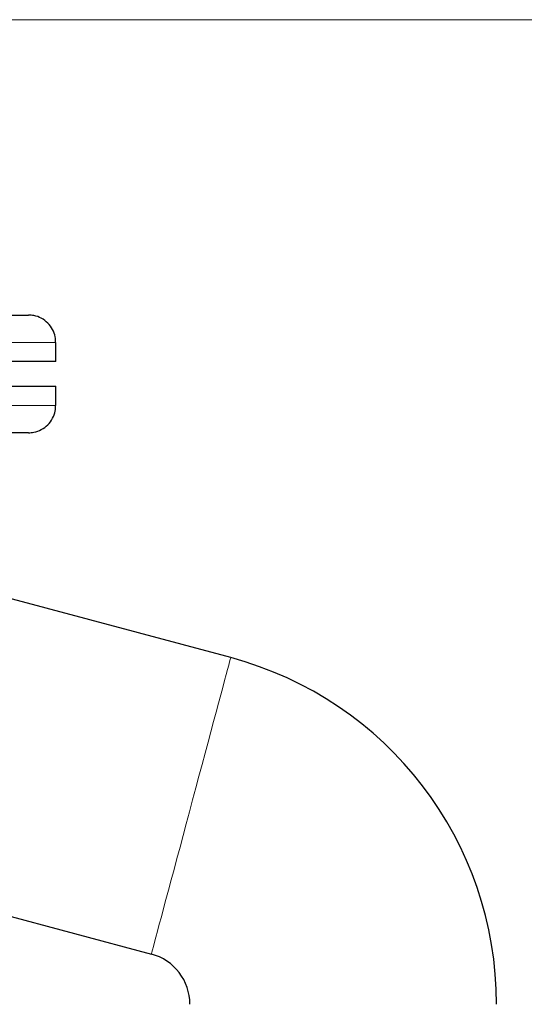
# Model space of a CAD drawing. Units: millimetres. Extents: x 0 to 420, y 0 to 297.
# Drawn here: x 282 to 294, y 246 to 270 of the extents above; entities that cross this region are included whole.
import ezdxf

# ---------------------------------------------------------------- set-up
doc = ezdxf.new("R2010")
doc.units = ezdxf.units.MM
doc.styles.add('SLDTEXTSTYLE0', font='TXT', dxfattribs={"width": 0.605})
doc.dimstyles.new('SLDDIMSTYLE1', dxfattribs={"dimtxt": 3.5, "dimasz": 3.5, "dimexe": 0, "dimexo": 0.0625, "dimgap": 0.875, "dimtad": 1, "dimlfac": 15, "dimrnd": 1e-09, "dimzin": 12, "dimdsep": 46, "dimtxsty": 'SLDTEXTSTYLE0', "dimsah": 1, "dimcen": 0.09, "dimadec": 0, "dimazin": 3, "dimtfac": 1, "dimtdec": 3, "dimtofl": 0, "dimtmove": 0, "dimatfit": 3, "dimfxl": 1, "dimfrac": 2, "dimtolj": 1, "dimtzin": 12, "dimarcsym": 0})

# ---------------------------------------------------------------- blocks, each defined once
blk = doc.blocks.new('_D_14')
at = {"color": 7, "linetype": 'Continuous', "lineweight": 0}
for p, q in [((281.095, 270.268), (321.507, 270.268)), ((320.507, 176.335), (320.507, 270.268)), ((275.171, 176.335), (321.507, 176.335))]:
    blk.add_line(p, q, dxfattribs=at)
at = {"color": 7, "linetype": 'Continuous', "lineweight": 18}
for points in [[(320.507, 270.268), (319.969, 266.768), (321.046, 266.768)], [(320.507, 176.335), (321.046, 179.835), (319.969, 179.835)]]:
    blk.add_solid(points, dxfattribs=at)
at = {"color": 7, "linetype": 'Continuous', "lineweight": 18, "insert": (315.996, 217.954), "char_height": 3.5, "attachment_point": 1, "rotation": 90, "style": 'SLDTEXTSTYLE0'}
blk.add_mtext('1409', dxfattribs=at)

msp = doc.modelspace()

# ---------------------------------------------------------------- linework, layer by layer
at = {"color": 8, "linetype": 'Continuous', "lineweight": 18}
for p, q in [((267.76154, 262.41488), (282.42821, 262.41488)), ((267.76154, 260.88155), (282.42821, 260.88155))]:
    msp.add_line(p, q, dxfattribs=at)
at = {"color": 7, "linetype": 'Continuous', "lineweight": 25}
for p, q in [((282.42821, 261.94788), (282.42821, 262.41488)), ((275.09487, 261.34822), (282.42821, 261.34822)), ((282.42821, 260.88155), (282.42821, 261.34822)), ((286.68856, 254.74521), (280.26116, 256.46742)), ((278.32864, 249.25518), (284.75604, 247.53296))]:
    msp.add_line(p, q, dxfattribs=at)
at = {"color": 8, "linetype": 'Continuous', "lineweight": 18, "flags": 128}
msp.add_lwpolyline([(286.68856, 254.74521), (286.68543, 254.73351), (286.67605, 254.69851), (286.66048, 254.64042), (286.63883, 254.55962), (286.61124, 254.45665), (286.57788, 254.33215), (286.53897, 254.18694), (286.49477, 254.02197), (286.44556, 253.83831), (286.39165, 253.63713), (286.33341, 253.41976), (286.2712, 253.18759), (286.20543, 252.94215), (286.13653, 252.68501), (286.06494, 252.41783), (285.99113, 252.14237), (285.91558, 251.8604), (285.83877, 251.57375), (285.76121, 251.28429), (285.68339, 250.99388), (285.60583, 250.70442), (285.52902, 250.41776), (285.45347, 250.1358), (285.37966, 249.86033), (285.30807, 249.59316), (285.23917, 249.33602), (285.1734, 249.09058), (285.1112, 248.85841), (285.05295, 248.64104), (284.99905, 248.43986), (284.94983, 248.2562), (284.90563, 248.09123), (284.86672, 247.94602), (284.83336, 247.82152), (284.80577, 247.71855), (284.78412, 247.63775), (284.76856, 247.57966), (284.75918, 247.54465), (284.75604, 247.53296)], dxfattribs=at)
at = {"color": 7, "linetype": 'Continuous', "lineweight": 25}
for radius in [8.73333, 1.26667]:
    msp.add_arc((284.42821, 246.30946), radius, 0, 75, dxfattribs=at)
for points, knots in [([(268.42821, 263.08155), (268.42827, 263.08155), (268.42839, 263.08155), (268.42938, 263.08155), (268.43096, 263.08155), (268.43319, 263.08155), (268.43605, 263.08155), (268.43955, 263.08155), (268.44369, 263.08155), (268.44846, 263.08155), (268.45387, 263.08155), (268.46797, 263.08155), (268.49708, 263.08155), (268.55256, 263.08155), (268.62364, 263.08155), (268.71018, 263.08155), (268.81196, 263.08155), (268.96764, 263.08155), (269.19913, 263.08155), (269.53315, 263.08155), (269.92025, 263.08155), (270.35675, 263.08155), (270.83847, 263.08155), (271.36081, 263.08155), (271.91879, 263.08155), (272.50709, 263.08155), (273.12009, 263.08155), (273.75194, 263.08155), (274.3966, 263.08155), (275.04793, 263.08155), (275.69971, 263.08155), (276.34571, 263.08155), (276.97978, 263.08155), (277.59585, 263.08155), (278.18805, 263.08155), (278.75073, 263.08155), (279.27852, 263.08155), (279.76638, 263.08155), (280.20964, 263.08155), (280.6041, 263.08155), (280.94595, 263.08155), (281.18434, 263.08155), (281.34571, 263.08155), (281.45182, 263.08155), (281.54278, 263.08155), (281.61832, 263.08155), (281.67831, 263.08155), (281.71371, 263.08155), (281.73362, 263.08155), (281.74437, 263.08155), (281.75252, 263.08155), (281.75831, 263.08155), (281.76002, 263.08155), (281.76088, 263.08155)], [0, 0, 0, 0, 0.00312763, 0.0062541, 0.0093797, 0.01250474, 0.01562951, 0.01875431, 0.02187944, 0.02500521, 0.0281319, 0.03125982, 0.04688739, 0.06251665, 0.07814422, 0.09377348, 0.10940109, 0.12503031, 0.1562778, 0.18752529, 0.21877278, 0.25002027, 0.28126776, 0.31251525, 0.34376274, 0.37501023, 0.40625772, 0.43750521, 0.4687527, 0.50000019, 0.53124768, 0.56249516, 0.59374265, 0.62499014, 0.65623763, 0.68748512, 0.71873261, 0.7499801, 0.78122759, 0.81247508, 0.84372257, 0.87497006, 0.89059768, 0.90622689, 0.92185451, 0.93748372, 0.95311134, 0.96874055, 0.97499458, 0.98124514, 0.98749464, 0.99374546, 1, 1, 1, 1]), ([(282.42434, 262.41505), (282.42313, 262.46066), (282.42026, 262.5694), (282.35599, 262.73494), (282.24017, 262.89339), (282.0816, 263.00979), (281.91577, 263.07218), (281.80719, 263.07878), (281.76154, 263.08155)], [0, 0, 0, 0, 0.13054407, 0.31121629, 0.49975547, 0.68829459, 0.8689649, 1, 1, 1, 1]), ([(282.42821, 261.94822), (282.42821, 261.94822), (282.38093, 261.94822), (282.19366, 261.94822), (282.05366, 261.94822), (281.68631, 261.94822), (281.45897, 261.94822), (280.92566, 261.94822), (280.61971, 261.94822), (279.94093, 261.94822), (279.56813, 261.94822), (278.76998, 261.94822), (278.34465, 261.94822), (277.45779, 261.94822), (276.99628, 261.94822), (276.05479, 261.94822), (275.57484, 261.94822), (274.61491, 261.94822), (274.13495, 261.94822), (273.19347, 261.94822), (272.73196, 261.94822), (271.8451, 261.94822), (271.41977, 261.94822), (270.62161, 261.94822), (270.24881, 261.94822), (269.57004, 261.94822), (269.26408, 261.94822), (268.73077, 261.94822), (268.50343, 261.94822), (268.13608, 261.94822), (267.99608, 261.94822), (267.80881, 261.94822), (267.76154, 261.94822), (267.76154, 261.94822)], [0, 0, 0, 0, 0.0625, 0.0625, 0.125, 0.125, 0.1875, 0.1875, 0.25, 0.25, 0.3125, 0.3125, 0.375, 0.375, 0.4375, 0.4375, 0.5, 0.5, 0.5625, 0.5625, 0.625, 0.625, 0.6875, 0.6875, 0.75, 0.75, 0.8125, 0.8125, 0.875, 0.875, 0.9375, 0.9375, 1, 1, 1, 1]), ([(281.76154, 260.21489), (281.80719, 260.21766), (281.91577, 260.22425), (282.0816, 260.28663), (282.24017, 260.40303), (282.35599, 260.56149), (282.42028, 260.7271), (282.42315, 260.83591), (282.42435, 260.8816)], [0, 0, 0, 0, 0.13100654, 0.31163855, 0.50013769, 0.68864303, 0.86926979, 1, 1, 1, 1]), ([(281.76124, 260.21488), (281.74446, 260.21488), (281.03033, 260.21488), (278.51997, 260.21488), (276.82569, 260.21488), (273.30061, 260.21488), (271.61298, 260.21488), (269.12627, 260.21488), (268.42821, 260.21488), (268.42821, 260.21488)], [0, 0, 0, 0, 0.25, 0.25, 0.5, 0.5, 0.75, 0.75, 1, 1, 1, 1])]:
    msp.add_open_spline(points, degree=3, knots=knots, dxfattribs=at)

# ---------------------------------------------------------------- dimensions: what is measured, and where the dimension line sits
at = {"color": 7, "linetype": 'Continuous', "lineweight": 18}
dim = msp.add_linear_dim(base=(320.50746, 270.26822), p1=(275.07123, 176.33488), p2=(280.99487, 270.26822), angle=90, dimstyle='SLDDIMSTYLE1', dxfattribs=at)
dim.commit()
dim.dimension.update_dxf_attribs({"geometry": '_D_14', "text_midpoint": (320.50746, 223.30155), "dimtype": 160})

doc.saveas('drawing.dxf')
